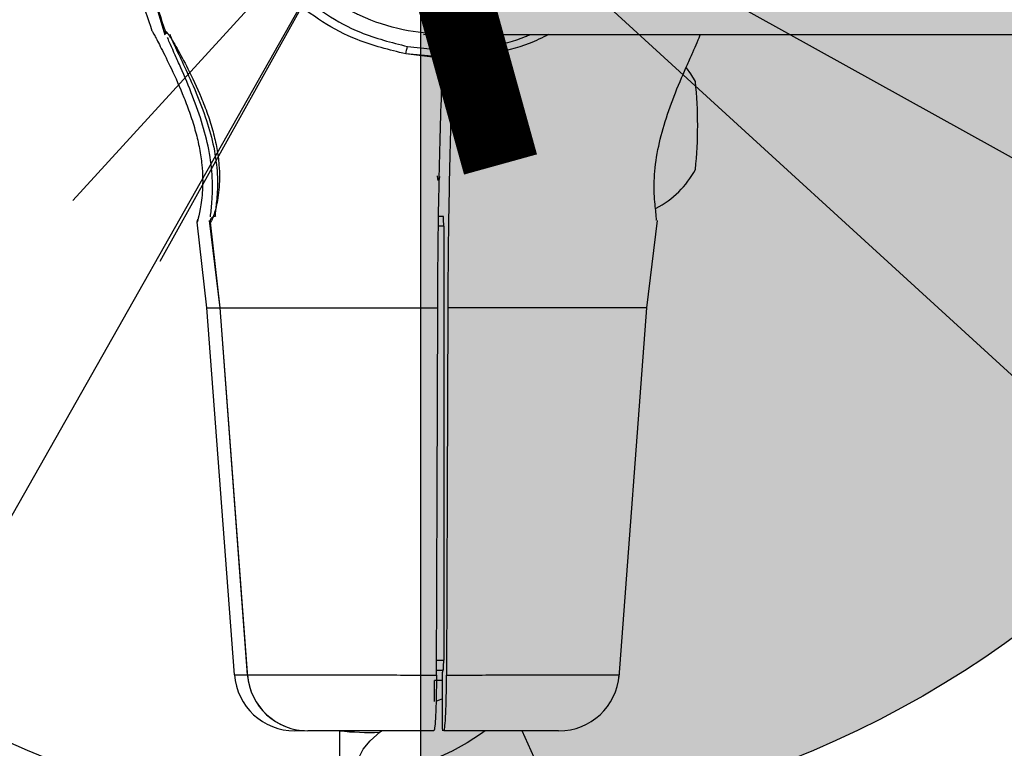
# Model space of a CAD drawing. Units: millimetres. Extents: x 1179 to 18761, y 3996 to 14285.
# Drawn here: x 2693 to 2791, y 12087 to 12159 of the extents above; entities that cross this region are included whole.
import ezdxf

# ---------------------------------------------------------------- set-up
doc = ezdxf.new("R2010")
doc.units = ezdxf.units.MM
doc.linetypes.add('ACAD_ISO03W100', pattern=[30, 12, -18])
doc.linetypes.add('ČERCHOVANÁ', pattern=[25.4, 12.7, -6.35, 0, -6.35])
for name, color, linetype in [('HERNI_PRVEK', 4, 'Continuous'), ('OSA', 7, 'ČERCHOVANÁ'), ('VYTYC_BOD', 7, 'Continuous'), ('ZALOZENI', 6, 'Continuous')]:
    doc.layers.add(name, color=color, linetype=linetype)
doc.layers.add('KOTY', color=7, linetype='Continuous', lineweight=13)
doc.layers.add('KOTY1', color=7, linetype='Continuous', lineweight=13)
doc.styles.add('arial', font='arial.ttf')
doc.dimstyles.new('KOTY_50', dxfattribs={"dimtxt": 125, "dimasz": 50, "dimexe": 50, "dimexo": 50, "dimgap": 30, "dimtad": 1, "dimdec": 0, "dimrnd": 10, "dimdsep": 46, "dimtxsty": 'arial', "dimblk": 'ARCHTICK', "dimcen": -1.5, "dimclrt": 2, "dimadec": 0, "dimazin": 0, "dimtfac": 0.63, "dimtdec": 0, "dimtix": 1, "dimtmove": 2, "dimatfit": 3, "dimldrblk": 'KOTA', "dimfxl": 400, "dimfxlon": 1, "dimtfill": 1, "dimtolj": 1, "dimtzin": 0, "dimarcsym": 0})

# ---------------------------------------------------------------- blocks, each defined once
blk = doc.blocks.new('_ArchTick')
at = {"color": 0, "linetype": 'ByBlock', "const_width": 0.15}
blk.add_lwpolyline([(-0.5, -0.5), (0.5, 0.5)], dxfattribs=at)
blk = doc.blocks.new('*D15')
at = {"layer": 'Defpoints', "color": 0, "transparency": 16777216}
for p in [(1231.573, 12179.202), (2733.574, 12089.002), (2733.574, 9024.695)]:
    blk.add_point(p, dxfattribs=at)
at = {"layer": 'KOTY1', "color": 0, "lineweight": -2, "transparency": 16777216}
for p, q in [((1231.573, 9424.695), (1231.573, 8974.695)), ((2733.574, 9424.695), (2733.574, 8974.695)), ((1231.573, 9024.695), (2733.574, 9024.695))]:
    blk.add_line(p, q, dxfattribs=at)
at = {"layer": 'KOTY1', "color": 0, "lineweight": -2, "transparency": 16777216, "xscale": 50, "yscale": 50, "zscale": 50, "rotation": 180}
blk.add_blockref('_ArchTick', (1231.573, 9024.695), dxfattribs=at)
at = {"layer": 'KOTY1', "color": 0, "lineweight": -2, "transparency": 16777216, "xscale": 50, "yscale": 50, "zscale": 50}
blk.add_blockref('_ArchTick', (2733.574, 9024.695), dxfattribs=at)
at = {"layer": 'KOTY1', "color": 2, "transparency": 16777216, "insert": (1982.573, 9118.517), "char_height": 125, "attachment_point": 5, "style": 'arial', "bg_fill": 3, "box_fill_scale": 1.1, "bg_fill_color": 256, "bg_fill_true_color": 13158600, "bg_fill_transparency": 0}
blk.add_mtext('\\A1;1500', dxfattribs=at)
blk = doc.blocks.new('KOTA')
for p, q in [((-75, -75), (75, 75)), ((0, 75), (0, -75)), ((-75, 0), (75, 0))]:
    blk.add_line(p, q)
blk = doc.blocks.new('*D16')
at = {"layer": 'Defpoints', "color": 0, "transparency": 16777216}
for p in [(2733.574, 12089.002), (5499.573, 11841.702), (5499.573, 9024.695)]:
    blk.add_point(p, dxfattribs=at)
at = {"layer": 'KOTY1', "color": 0, "lineweight": -2, "transparency": 16777216}
for p, q in [((2733.574, 9424.695), (2733.574, 8974.695)), ((5499.573, 9424.695), (5499.573, 8974.695)), ((2733.574, 9024.695), (5499.573, 9024.695))]:
    blk.add_line(p, q, dxfattribs=at)
at = {"layer": 'KOTY1', "color": 0, "lineweight": -2, "transparency": 16777216, "xscale": 50, "yscale": 50, "zscale": 50, "rotation": 180}
blk.add_blockref('_ArchTick', (2733.574, 9024.695), dxfattribs=at)
at = {"layer": 'KOTY1', "color": 0, "lineweight": -2, "transparency": 16777216, "xscale": 50, "yscale": 50, "zscale": 50}
blk.add_blockref('_ArchTick', (5499.573, 9024.695), dxfattribs=at)
at = {"layer": 'KOTY1', "color": 2, "transparency": 16777216, "insert": (4116.573, 9118.517), "char_height": 125, "attachment_point": 5, "style": 'arial', "bg_fill": 3, "box_fill_scale": 1.1, "bg_fill_color": 256, "bg_fill_true_color": 13158600, "bg_fill_transparency": 0}
blk.add_mtext('\\A1;2770', dxfattribs=at)
blk = doc.blocks.new('*D18')
at = {"layer": 'Defpoints', "color": 0, "transparency": 16777216}
for p in [(2731.573, 12179.202), (2268.101, 11029.202), (2733.073, 11029.202)]:
    blk.add_point(p, dxfattribs=at)
at = {"layer": 'KOTY', "color": 0, "lineweight": -2, "transparency": 16777216}
for p, q in [((2668.101, 12179.202), (2218.101, 12179.202)), ((2268.101, 12179.202), (2268.101, 11029.202)), ((2668.101, 11029.202), (2218.101, 11029.202))]:
    blk.add_line(p, q, dxfattribs=at)
at = {"layer": 'KOTY', "color": 0, "lineweight": -2, "transparency": 16777216, "xscale": 50, "yscale": 50, "zscale": 50}
for p, rotation in [((2268.101, 12179.202), 90), ((2268.101, 11029.202), 270)]:
    blk.add_blockref('_ArchTick', p, dxfattribs=dict(at, rotation=rotation))
at = {"layer": 'KOTY', "color": 2, "transparency": 16777216, "insert": (2174.28, 11604.202), "char_height": 125, "attachment_point": 5, "rotation": 90, "style": 'arial', "bg_fill": 3, "box_fill_scale": 1.1, "bg_fill_color": 256, "bg_fill_true_color": 13158600, "bg_fill_transparency": 0}
blk.add_mtext('\\A1;1150', dxfattribs=at)
blk = doc.blocks.new('*D22')
at = {"layer": 'Defpoints', "color": 0, "transparency": 16777216}
for p in [(2733.073, 12179.202), (2732.39, 12178.455), (3990.073, 11029.202)]:
    blk.add_point(p, dxfattribs=at)
at = {"layer": 'KOTY', "color": 0, "lineweight": -2, "transparency": 16777216}
for p, q in [((2732.39, 12178.455), (2698.64, 12141.565)), ((3989.39, 11028.455), (2732.39, 12178.455)), ((3989.39, 11028.455), (3955.64, 10991.565))]:
    blk.add_line(p, q, dxfattribs=at)
at = {"layer": 'KOTY', "color": 0, "lineweight": -2, "transparency": 16777216, "xscale": 50, "yscale": 50, "zscale": 50}
for p, rotation in [((2732.39, 12178.455), 137.5453323104251), ((3989.39, 11028.455), 317.5453323104251)]:
    blk.add_blockref('_ArchTick', p, dxfattribs=dict(at, rotation=rotation))
at = {"layer": 'KOTY', "color": 2, "transparency": 16777216, "insert": (3424.22, 11672.678), "char_height": 125, "attachment_point": 5, "rotation": 317.54533, "style": 'arial', "bg_fill": 3, "box_fill_scale": 1.1, "bg_fill_color": 256, "bg_fill_true_color": 13158600, "bg_fill_transparency": 0}
blk.add_mtext('\\A1;1700', dxfattribs=at)
blk = doc.blocks.new('*D25')
at = {"layer": 'Defpoints', "color": 0, "transparency": 16777216}
for p in [(2731.573, 12179.202), (1231.573, 9529.202), (1231.573, 9529.202)]:
    blk.add_point(p, dxfattribs=at)
at = {"layer": 'KOTY', "color": 0, "lineweight": -2, "transparency": 16777216}
for p, q in [((2731.573, 12179.202), (2688.061, 12203.832)), ((2731.573, 12179.202), (1231.573, 9529.202)), ((1231.573, 9529.202), (1188.061, 9553.832))]:
    blk.add_line(p, q, dxfattribs=at)
at = {"layer": 'KOTY', "color": 0, "lineweight": -2, "transparency": 16777216, "xscale": 50, "yscale": 50, "zscale": 50}
for p, rotation in [((2731.573, 12179.202), 60.48850144290331), ((1231.573, 9529.202), 240.4885014429033)]:
    blk.add_blockref('_ArchTick', p, dxfattribs=dict(at, rotation=rotation))
at = {"layer": 'KOTY', "color": 2, "transparency": 16777216, "insert": (1345.055, 9931.502), "char_height": 125, "attachment_point": 5, "rotation": 60.4885, "style": 'arial', "bg_fill": 3, "box_fill_scale": 1.1, "bg_fill_color": 256, "bg_fill_true_color": 13158600, "bg_fill_transparency": 0}
blk.add_mtext('\\A1;3050', dxfattribs=at)
blk = doc.blocks.new('*D27')
at = {"layer": 'Defpoints', "color": 0, "transparency": 16777216}
for p in [(2731.574, 12179.202), (7497.93, 9529.202), (7497.93, 9529.202)]:
    blk.add_point(p, dxfattribs=at)
at = {"layer": 'KOTY', "color": 0, "lineweight": -2, "transparency": 16777216}
for p, q in [((2731.574, 12179.202), (2707.277, 12135.502)), ((2731.574, 12179.202), (7497.93, 9529.202)), ((7497.93, 9529.202), (7522.227, 9572.902))]:
    blk.add_line(p, q, dxfattribs=at)
at = {"layer": 'KOTY', "color": 0, "lineweight": -2, "transparency": 16777216, "xscale": 50, "yscale": 50, "zscale": 50}
for p, rotation in [((2731.574, 12179.202), 150.9268080653165), ((7497.93, 9529.202), 330.9268080653165)]:
    blk.add_blockref('_ArchTick', p, dxfattribs=dict(at, rotation=rotation))
at = {"layer": 'KOTY', "color": 2, "transparency": 16777216, "insert": (7121.577, 9861.972), "char_height": 125, "attachment_point": 5, "rotation": 330.92681, "style": 'arial', "bg_fill": 3, "box_fill_scale": 1.1, "bg_fill_color": 256, "bg_fill_true_color": 13158600, "bg_fill_transparency": 0}
blk.add_mtext('\\A1;5450', dxfattribs=at)
blk = doc.blocks.new('*D29')
at = {"layer": 'Defpoints', "color": 0, "linetype": 'ACAD_ISO03W100', "ltscale": 3, "transparency": 16777216}
for p in [(7497.847, 13679.202), (1231.573, 9529.202), (1231.573, 9529.202)]:
    blk.add_point(p, dxfattribs=at)
at = {"layer": 'KOTY', "color": 0, "linetype": 'ACAD_ISO03W100', "lineweight": -2, "ltscale": 3, "transparency": 16777216}
for p, q in [((7497.847, 13679.202), (7470.238, 13720.889)), ((7497.847, 13679.202), (7204.861, 13485.165)), ((1231.573, 9529.202), (6844.816, 13246.716)), ((1231.573, 9529.202), (1203.965, 9570.889))]:
    blk.add_line(p, q, dxfattribs=at)
at = {"layer": 'KOTY', "color": 0, "linetype": 'ACAD_ISO03W100', "lineweight": -2, "ltscale": 3, "transparency": 16777216, "xscale": 50, "yscale": 50, "zscale": 50}
for p, rotation in [((7497.847, 13679.202), 33.5155384076323), ((1231.573, 9529.202), 213.5155384076322)]:
    blk.add_blockref('_ArchTick', p, dxfattribs=dict(at, rotation=rotation))
at = {"layer": 'KOTY', "color": 2, "linetype": 'ACAD_ISO03W100', "ltscale": 3, "transparency": 16777216, "insert": (7022.077, 13370.109), "char_height": 125, "attachment_point": 5, "rotation": 33.51554, "style": 'arial', "bg_fill": 3, "box_fill_scale": 1.1, "bg_fill_color": 256, "bg_fill_true_color": 13158600, "bg_fill_transparency": 0}
blk.add_mtext('\\A1;7520', dxfattribs=at)
blk = doc.blocks.new('vytyc_bod')
h = blk.add_hatch(color=256)
h.dxf.hatch_style = 1
h.paths.add_polyline_path([(0, 0), (0, -250, 0.414214), (250, 0)])
h.paths.add_polyline_path([(0, 0), (0, 250, 0.414214), (-250, 0)])
blk.add_lwpolyline([(0, 350), (0, -350)])
blk.add_circle((0, 0), 250)
blk = doc.blocks.new('A$Cfbdedd2a')
at = {"layer": 'HERNI_PRVEK'}
for p, q in [((132.011, 1220.011), (132.996, 1220.128)), ((132.208, 1220.011), (133.095, 1220.117)), ((133.851, 1220.006), (199.461, 1220.006)), ((133.982, 1220.021), (133.982, 1218.469)), ((134.981, 1218.469), (134.981, 1220.006)), ((133.964, 1217.643), (130.27, 1218.09)), ((133.969, 1217.763), (130.27, 1218.09)), ((130.422, 1218.832), (133.982, 1218.469)), ((138.663, 1218.09), (134.963, 1217.643)), ((138.663, 1218.09), (134.968, 1217.763)), ((134.981, 1218.469), (138.541, 1218.832)), ((133.969, 1217.763), (133.964, 1217.643)), ((134.963, 1217.643), (134.968, 1217.763)), ((109.606, 1201.432), (109.682, 1201.723)), ((110.781, 1201.596), (111.847, 1192.925)), ((110.915, 1201.558), (110.915, 1201.613)), ((110.981, 1201.521), (110.916, 1201.432)), ((133.512, 1202.006), (133.976, 1202.006)), ((154.145, 1192.925), (155.211, 1201.589)), ((110.559, 1192.925), (109.606, 1201.432)), ((110.916, 1201.432), (110.916, 1201.477)), ((111.868, 1192.925), (110.916, 1201.432)), ((134.036, 1201.006), (133.508, 1201.006)), ((134.02, 1201.006), (134.02, 1158.006)), ((113.291, 1156.556), (110.559, 1192.925)), ((111.847, 1192.925), (114.598, 1156.314)), ((114.597, 1156.556), (111.868, 1192.925)), ((151.395, 1156.314), (154.145, 1192.925)), ((133.313, 1158.006), (134.039, 1158.006)), ((133.309, 1157.006), (133.91, 1157.006)), ((133.976, 1157.006), (133.91, 1157.006)), ((133.125, 1153.901), (133.125, 1156.006)), ((133.872, 1156.006), (133.125, 1156.006)), ((133.866, 1156.006), (133.866, 1152.006)), ((123.707, 1151.006), (123.707, 966.206)), ((222.054, 974.206), (141.782, 1151.006))]:
    blk.add_line(p, q, dxfattribs=at)
at = {"layer": 'HERNI_PRVEK', "flags": 128}
for points in [[(106.468, 1220.318), (106.471, 1220.351), (106.471, 1220.351), (106.471, 1220.351)], [(158.953, 1215.366), (158.512, 1216.108), (158.08, 1216.709)], [(133.588, 1205.931), (133.558, 1205.693), (133.496, 1205.506), (133.434, 1205.693), (133.396, 1206.006)], [(133.302, 1156.533), (133.364, 1174.619), (133.428, 1192.925)], [(134.427, 1192.925), (134.363, 1174.619), (134.301, 1156.533)], [(133.262, 1153.953), (133.51, 1154.047), (133.866, 1154.175)], [(138.139, 1151.01), (137.675, 1150.665), (136.343, 1149.8), (134.855, 1148.991), (133.28, 1148.276), (131.691, 1147.689), (130.164, 1147.256), (128.768, 1147), (127.571, 1146.93), (126.627, 1147.051), (125.981, 1147.357), (125.663, 1147.834), (125.688, 1148.459), (126.055, 1149.203), (126.746, 1150.031), (127.73, 1150.905), (127.854, 1151.002)]]:
    blk.add_lwpolyline(points, dxfattribs=at)
at = {"layer": 'HERNI_PRVEK'}
for centre, radius, start, end in [((114.013, 1221.803), 16.676, 347.1335, 349.73668), ((122.515, 1215.82), 16.306, 7.99982, 10.64295), ((116.397, 1211.006), 42.779, 354.14981, 5.85019), ((150.778, 1211.006), 9.266, 297.50452, 331.92653), ((119.274, 1157.006), 6, 184.29567, 270), ((120.562, 1157.006), 6, 184.34872, 270.00006), ((120.577, 1157.002), 5.997, 184.26574, 269.97536), ((145.43, 1157.006), 6, 269.99994, 355.61532), ((126.873, 1182.677), 31.829, 264.29319, 271.43699)]:
    blk.add_arc(centre, radius, start, end, dxfattribs=at)
for points, knots in [([(133.982, 1220.011), (132.651, 1220.116), (129.824, 1220.338), (126.756, 1221.394), (124.732, 1222.374), (123.745, 1222.92), (122.791, 1223.516), (121.863, 1224.166), (120.98, 1224.858), (120.127, 1225.603), (119.325, 1226.38), (117.796, 1228.026), (116.263, 1230.181), (114.938, 1232.831), (113.894, 1235.579), (113.136, 1239.103), (113.053, 1243.184), (113.665, 1247), (114.836, 1250.408), (116.431, 1253.362), (118.286, 1255.814), (120.286, 1257.795), (121.943, 1259.049), (123.123, 1259.805), (123.854, 1260.233), (124.355, 1260.512), (124.372, 1260.548), (124.379, 1260.565)], [0, 0, 0, 0, 0.054748, 0.1163103, 0.131778, 0.1472347, 0.1626467, 0.1779999, 0.1938127, 0.2087132, 0.2245181, 0.2396655, 0.3010276, 0.3323124, 0.3628403, 0.4247233, 0.4870626, 0.5485173, 0.613437, 0.6775239, 0.7414551, 0.8059133, 0.871328, 0.9041814, 0.9374472, 0.9708692, 1, 1, 1, 1]), ([(105.157, 1220.351), (104.303, 1222.839), (102.592, 1227.818), (100.389, 1232.601), (99.286, 1234.994)], [0, 0, 0, 0, 0.499512, 1, 1, 1, 1]), ([(100.564, 1234.854), (102.045, 1231.696), (104.306, 1226.872), (105.866, 1221.76), (106.405, 1219.994)], [0, 0, 0, 0, 0.654612, 1, 1, 1, 1]), ([(106.471, 1220.351), (105.617, 1222.839), (103.909, 1227.818), (101.708, 1232.601), (100.606, 1234.994)], [0, 0, 0, 0, 0.499512, 1, 1, 1, 1]), ([(119.41, 1224.277), (120.388, 1223.5), (122.364, 1221.932), (126.032, 1219.932), (128.847, 1219.227), (130.422, 1218.832)], [0, 0, 0, 0, 0.301497, 0.608968, 1, 1, 1, 1]), ([(130.27, 1218.09), (128.638, 1218.49), (125.755, 1219.197), (121.938, 1221.2), (119.881, 1222.791), (118.84, 1223.596)], [0, 0, 0, 0, 0.392149, 0.692349, 1, 1, 1, 1]), ([(105.157, 1220.351), (105.157, 1220.351), (105.157, 1220.351), (105.323, 1220.042), (106.016, 1218.723), (107.059, 1216.63), (108.105, 1214.298), (108.921, 1212.122), (109.459, 1210.404), (109.852, 1208.704), (110.153, 1206.687), (110.174, 1204.498), (109.902, 1202.578), (109.649, 1201.571), (109.618, 1201.47), (109.606, 1201.432)], [0, 0, 0, 0, 0.000002, 0.09661, 0.192903, 0.294189, 0.406523, 0.466292, 0.526007, 0.581796, 0.637548, 0.734558, 0.831232, 0.935964, 1, 1, 1, 1]), ([(106.547, 1220.04), (106.512, 1220.123), (106.433, 1220.315), (106.456, 1220.317), (106.468, 1220.318)], [0, 0, 0, 0, 0.434517, 1, 1, 1, 1]), ([(106.471, 1220.351), (106.471, 1220.351), (106.476, 1220.351), (106.493, 1220.327), (106.51, 1220.303)], [0, 0, 0, 0, 0.00019, 1, 1, 1, 1]), ([(106.762, 1220.045), (106.724, 1220.062), (106.639, 1220.099), (106.533, 1220.207), (106.492, 1220.303), (106.471, 1220.351)], [0, 0, 0, 0, 0.2830246, 0.6415123, 1, 1, 1, 1]), ([(106.51, 1220.303), (106.593, 1220.221), (106.768, 1220.046), (107.583, 1218.708), (108.712, 1216.634), (109.814, 1214.297), (110.651, 1212.123), (111.192, 1210.404), (111.575, 1208.703), (111.846, 1206.687), (111.805, 1204.495), (111.432, 1202.59), (111.096, 1201.649), (111.004, 1201.547), (110.981, 1201.521)], [0, 0, 0, 0, 0.0899379, 0.190248, 0.295759, 0.4127791, 0.4750412, 0.5372479, 0.5953636, 0.6534414, 0.754499, 0.8552056, 0.9643069, 1, 1, 1, 1]), ([(155.078, 1201.605), (155.086, 1201.682), (155.109, 1201.873), (154.904, 1203.328), (154.82, 1205.656), (155.158, 1208.525), (155.938, 1211.482), (157.014, 1214.42), (158.002, 1216.702), (158.703, 1218.27), (159.236, 1219.455), (159.371, 1219.83), (159.451, 1220.052)], [0, 0, 0, 0, 0.077801, 0.193875, 0.31083, 0.421957, 0.526782, 0.639311, 0.766875, 0.832789, 0.900907, 1, 1, 1, 1]), ([(110.912, 1201.95), (110.966, 1202.385), (111.074, 1203.259), (111.176, 1205.673), (110.834, 1208.52), (110.055, 1211.483), (108.979, 1214.418), (107.985, 1216.715), (107.291, 1218.268), (106.833, 1219.279), (106.725, 1219.575), (106.674, 1219.714)], [0, 0, 0, 0, 0.131605, 0.264208, 0.390205, 0.509055, 0.636642, 0.781274, 0.857278, 0.933231, 1, 1, 1, 1]), ([(106.946, 1220.006), (106.938, 1219.987), (106.909, 1219.922), (107.209, 1219.231), (107.768, 1218.049), (108.478, 1216.55), (109.469, 1214.374), (110.542, 1211.585), (111.319, 1208.776), (111.662, 1206.051), (111.583, 1203.815), (111.369, 1202.298), (111.397, 1202.103), (111.41, 1202.006)], [0, 0, 0, 0, 0.0445475, 0.1545382, 0.2137334, 0.275032, 0.3903665, 0.4924719, 0.5876713, 0.6882999, 0.7933826, 0.8966618, 1, 1, 1, 1]), ([(138.541, 1218.832), (139.77, 1219.07), (141.148, 1219.336), (142.403, 1219.94), (142.538, 1220.006)], [0, 0, 0, 0, 0.891778, 1, 1, 1, 1]), ([(144.403, 1220.006), (143.773, 1219.692), (141.955, 1218.79), (139.963, 1218.366), (138.663, 1218.09)], [0, 0, 0, 0, 0.346866, 1, 1, 1, 1]), ([(133.982, 1218.469), (133.982, 1218.357), (133.981, 1218.132), (133.975, 1217.898), (133.97, 1217.789), (133.969, 1217.763)], [0, 0, 0, 0, 0.4299252, 0.859852, 1, 1, 1, 1]), ([(134.968, 1217.763), (134.971, 1217.85), (134.978, 1218.025), (134.981, 1218.285), (134.981, 1218.433), (134.981, 1218.469)], [0, 0, 0, 0, 0.429874, 0.859746, 1, 1, 1, 1]), ([(133.428, 1192.925), (133.436, 1194.554), (133.453, 1197.846), (133.519, 1202.922), (133.621, 1208.068), (133.768, 1213.22), (133.897, 1216.139), (133.964, 1217.643)], [0, 0, 0, 0, 0.17401, 0.351511, 0.559586, 0.773042, 1, 1, 1, 1]), ([(134.963, 1217.643), (134.901, 1216.263), (134.776, 1213.465), (134.628, 1208.42), (134.514, 1202.816), (134.449, 1197.563), (134.433, 1194.199), (134.427, 1192.925)], [0, 0, 0, 0, 0.209135, 0.423875, 0.640898, 0.864017, 1, 1, 1, 1]), ([(134.02, 1201.006), (134.019, 1201.101), (134.018, 1201.309), (134.012, 1201.601), (134.001, 1201.84), (133.989, 1201.982), (133.98, 1201.998), (133.976, 1202.006)], [0, 0, 0, 0, 0.18254, 0.396922, 0.611394, 0.826038, 1, 1, 1, 1]), ([(110.559, 1192.925), (110.619, 1192.925), (110.71, 1192.925), (111.567, 1192.925), (111.847, 1192.925)], [0, 0, 0, 0, 0.673831, 1, 1, 1, 1]), ([(111.868, 1192.925), (112.039, 1192.925), (112.375, 1192.925), (114.159, 1192.925), (116.718, 1192.925), (120.063, 1192.925), (124.068, 1192.925), (128.614, 1192.925), (131.818, 1192.925), (133.428, 1192.925)], [0, 0, 0, 0, 0.145463, 0.286, 0.424331, 0.562223, 0.707202, 0.852858, 1, 1, 1, 1]), ([(154.125, 1192.925), (154.093, 1192.925), (154.03, 1192.925), (152.631, 1192.925), (150.412, 1192.925), (147.359, 1192.925), (143.584, 1192.925), (139.2, 1192.925), (136.023, 1192.925), (134.427, 1192.925)], [0, 0, 0, 0, 0.145463, 0.286, 0.424331, 0.562223, 0.707202, 0.852858, 1, 1, 1, 1]), ([(133.976, 1157.006), (133.978, 1157.008), (133.985, 1157.016), (133.997, 1157.11), (134.009, 1157.32), (134.017, 1157.608), (134.019, 1157.852), (134.02, 1157.984), (134.02, 1158.006)], [0, 0, 0, 0, 0.100537, 0.315533, 0.530433, 0.745151, 0.95968, 1, 1, 1, 1]), ([(133.91, 1157.006), (133.909, 1157.005), (133.903, 1157.002), (133.893, 1156.941), (133.88, 1156.756), (133.872, 1156.518), (133.867, 1156.261), (133.867, 1156.098), (133.866, 1156.006)], [0, 0, 0, 0, 0.043654, 0.258643, 0.473658, 0.688493, 0.823003, 1, 1, 1, 1]), ([(113.291, 1156.556), (113.291, 1156.556), (113.291, 1156.556), (113.498, 1156.556), (113.972, 1156.556), (114.493, 1156.556), (114.579, 1156.556)], [0, 0, 0, 0, 0.0000088, 0.4551951, 0.9103839, 1, 1, 1, 1]), ([(114.597, 1156.556), (114.597, 1156.556), (114.642, 1156.556), (114.911, 1156.556), (115.817, 1156.556), (117.222, 1156.557), (119.063, 1156.557), (121.305, 1156.557), (123.874, 1156.553), (126.713, 1156.546), (129.879, 1156.537), (132.111, 1156.534), (133.302, 1156.533)], [0, 0, 0, 0, 0.000002, 0.109248, 0.218494, 0.32772, 0.436949, 0.546, 0.65505, 0.764788, 0.874522, 1, 1, 1, 1]), ([(133.302, 1156.533), (133.297, 1155.866), (133.286, 1154.531), (133.235, 1152.821), (133.164, 1151.587), (133.095, 1151.06), (133.053, 1151.018), (133.04, 1151.006)], [0, 0, 0, 0, 0.225916, 0.451831, 0.677783, 0.903829, 1, 1, 1, 1]), ([(134.039, 1151.006), (134.069, 1151.072), (134.128, 1151.205), (134.207, 1152.24), (134.266, 1153.764), (134.294, 1155.302), (134.299, 1156.251), (134.301, 1156.533)], [0, 0, 0, 0, 0.226225, 0.452455, 0.678565, 0.904558, 1, 1, 1, 1]), ([(134.301, 1156.533), (135.483, 1156.534), (137.684, 1156.537), (140.763, 1156.546), (143.465, 1156.553), (145.886, 1156.557), (147.92, 1156.557), (149.554, 1156.557), (150.689, 1156.556), (151.335, 1156.556), (151.354, 1156.556), (151.362, 1156.556)], [0, 0, 0, 0, 0.12912, 0.240427, 0.354975, 0.46561, 0.579417, 0.690217, 0.804223, 0.91504, 1, 1, 1, 1]), ([(133.866, 1152.006), (133.867, 1151.952), (133.867, 1151.786), (133.87, 1151.559), (133.878, 1151.315), (133.888, 1151.125), (133.9, 1151.019), (133.907, 1151.009), (133.91, 1151.006)], [0, 0, 0, 0, 0.103099, 0.3171, 0.450578, 0.665305, 0.880023, 1, 1, 1, 1]), ([(120.224, 1151.006), (120.138, 1151.006), (119.755, 1151.006), (119.392, 1151.006), (119.313, 1151.006), (119.274, 1151.006)], [0, 0, 0, 0, 0.126884, 0.563443, 1, 1, 1, 1]), ([(133.04, 1151.006), (132.295, 1151.006), (130.847, 1151.006), (128.764, 1151.006), (126.844, 1151.006), (125.106, 1151.006), (123.591, 1151.006), (122.345, 1151.006), (121.403, 1151.006), (120.77, 1151.006), (120.64, 1151.006), (120.574, 1151.006)], [0, 0, 0, 0, 0.117369, 0.2282, 0.339037, 0.449215, 0.559393, 0.669547, 0.779698, 0.889849, 1, 1, 1, 1]), ([(145.396, 1151.006), (145.391, 1151.006), (145.377, 1151.006), (144.948, 1151.006), (144.177, 1151.006), (143.083, 1151.006), (141.701, 1151.006), (140.075, 1151.006), (138.239, 1151.006), (136.215, 1151.006), (134.778, 1151.006), (134.039, 1151.006)], [0, 0, 0, 0, 0.084809, 0.198098, 0.311385, 0.424677, 0.537992, 0.651308, 0.765301, 0.879288, 1, 1, 1, 1])]:
    blk.add_open_spline(points, degree=3, knots=knots, dxfattribs=at)
blk.add_open_spline([(110.916, 1201.432), (110.913, 1201.468), (110.907, 1201.539), (110.927, 1201.646), (110.968, 1201.746), (111.029, 1201.834), (111.108, 1201.908), (111.201, 1201.963), (111.303, 1201.999), (111.375, 1202.003), (111.41, 1202.006)], degree=3, dxfattribs=at)

msp = doc.modelspace()

# ---------------------------------------------------------------- dimensions: what is measured, and where the dimension line sits
at = {"layer": 'KOTY', "linetype": 'ACAD_ISO03W100', "ltscale": 3}
dim = msp.add_linear_dim(base=(1231.573, 9529.202), p1=(7497.847, 13679.202), p2=(1231.573, 9529.202), angle=213.51554, dimstyle='KOTY_50', dxfattribs=at)
dim.commit()
dim.dimension.update_dxf_attribs({"geometry": '*D29', "text_midpoint": (7022.077, 13370.109), "dimtype": 161})

# ---------------------------------------------------------------- next in the draw order: dimensions: what is measured, and where the dimension line sits
at = {"layer": 'KOTY1'}
dim = msp.add_linear_dim(base=(2733.574, 9024.695), p1=(1231.573, 12179.202), p2=(2733.574, 12089.002), dimstyle='KOTY_50', dxfattribs=at)
dim.commit()
dim.dimension.update_dxf_attribs({"geometry": '*D15', "text_midpoint": (1982.573, 9118.517)})

# ---------------------------------------------------------------- next in the draw order: dimensions: what is measured, and where the dimension line sits
dim = msp.add_linear_dim(base=(5499.573, 9024.695), p1=(2733.574, 12089.002), p2=(5499.573, 11841.702), dimstyle='KOTY_50', dxfattribs=at)
dim.commit()
dim.dimension.update_dxf_attribs({"geometry": '*D16', "text_midpoint": (4116.573, 9118.517)})

# ---------------------------------------------------------------- next in the draw order: linework, layer by layer
at = {"layer": 'OSA', "ltscale": 70}
msp.add_line((2733.073, 12329.202), (2733.073, 12029.202), dxfattribs=at)
at = {"layer": 'ZALOZENI', "ltscale": 5}
msp.add_circle((2733.073, 12179.202), 150, dxfattribs=at)

# ---------------------------------------------------------------- next in the draw order: dimensions: what is measured, and where the dimension line sits
at = {"layer": 'KOTY'}
dim = msp.add_linear_dim(base=(2268.101, 11029.202), p1=(2731.573, 12179.202), p2=(2733.073, 11029.202), angle=90, dimstyle='KOTY_50', dxfattribs=at)
dim.commit()
dim.dimension.update_dxf_attribs({"geometry": '*D18', "text_midpoint": (2174.28, 11604.202)})

# ---------------------------------------------------------------- next in the draw order: dimensions: what is measured, and where the dimension line sits
dim = msp.add_linear_dim(base=(1231.573, 9529.202), p1=(2731.573, 12179.202), p2=(1231.573, 9529.202), angle=240.4885, dimstyle='KOTY_50', dxfattribs=at)
dim.commit()
dim.dimension.update_dxf_attribs({"geometry": '*D25', "text_midpoint": (1345.055, 9931.502), "dimtype": 161})

# ---------------------------------------------------------------- next in the draw order: dimensions: what is measured, and where the dimension line sits
dim = msp.add_linear_dim(base=(7497.93, 9529.202), p1=(2731.574, 12179.202), p2=(7497.93, 9529.202), angle=330.92681, dimstyle='KOTY_50', dxfattribs=at)
dim.commit()
dim.dimension.update_dxf_attribs({"geometry": '*D27', "text_midpoint": (7121.577, 9861.972), "dimtype": 161})

# ---------------------------------------------------------------- next in the draw order: block references
at = {"linetype": 'ACAD_ISO03W100'}
msp.add_blockref('A$Cfbdedd2a', (2601.366, 10937.997), dxfattribs=at)
at = {"layer": 'VYTYC_BOD', "xscale": 0.4, "yscale": 0.4, "zscale": 0.4}
msp.add_blockref('vytyc_bod', (2733.073, 12179.202), dxfattribs=at)

# ---------------------------------------------------------------- next in the draw order: dimensions: what is measured, and where the dimension line sits
at = {"layer": 'KOTY'}
dim = msp.add_aligned_dim(p1=(3990.073, 11029.202), p2=(2733.073, 12179.202), distance=1.013, dimstyle='KOTY_50', dxfattribs=at)
dim.commit()
dim.dimension.update_dxf_attribs({"geometry": '*D22', "text_midpoint": (3424.22, 11672.678)})

doc.saveas('drawing.dxf')
